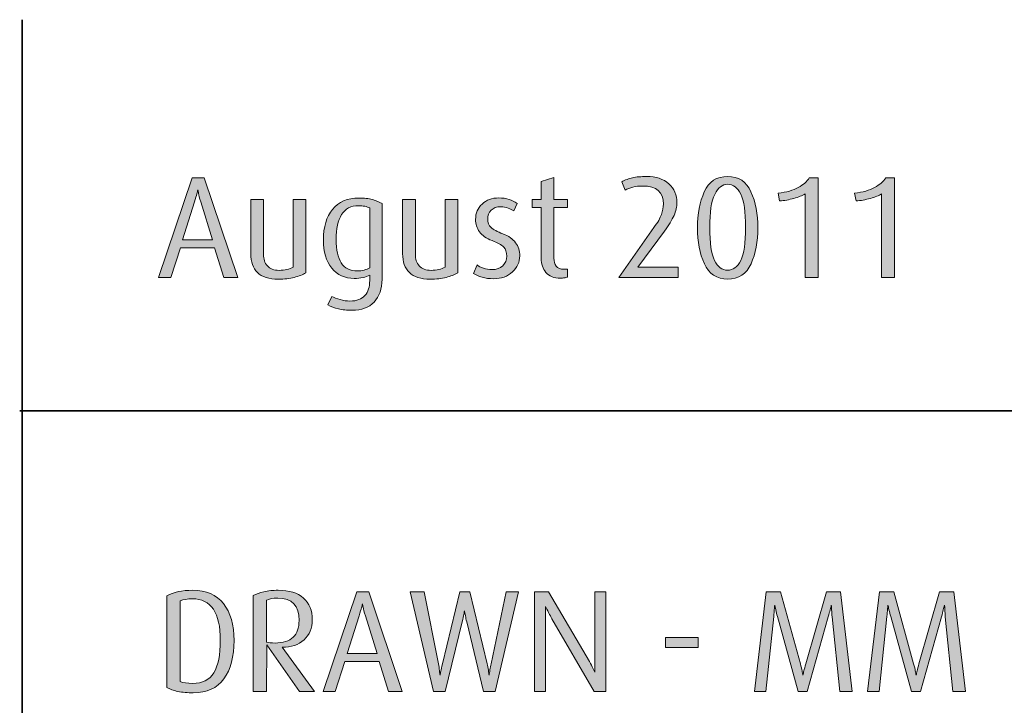
# Model space of a CAD drawing. Units: inches. Extents: x -4 to 842, y -124 to 595.
# Drawn here: x 726 to 787, y -89 to -46 of the extents above; entities that cross this region are included whole.
import ezdxf

# ---------------------------------------------------------------- set-up
doc = ezdxf.new("R2010")
doc.units = ezdxf.units.IN
doc.header["$MEASUREMENT"] = 0
doc.layers.add('Layer 1', color=7, linetype='Continuous')

# ---------------------------------------------------------------- blocks, each defined once
blk = doc.blocks.new('block 28')
at = {"layer": 'Layer 1', "true_color": 0x231f20}
h = blk.add_hatch(color=179, dxfattribs=at)
h.dxf.hatch_style = 2
edge = h.paths.add_edge_path()
edge.add_spline(control_points=[(763.474, -61.966), (763.474, -61.966), (765.66, -58.86), (765.66, -58.86), (765.895, -58.531), (766.05, -58.258), (766.128, -58.042), (766.206, -57.826), (766.245, -57.609), (766.245, -57.394), (766.245, -56.65), (765.819, -56.277), (764.967, -56.277), (764.728, -56.277), (764.523, -56.301), (764.355, -56.346), (764.188, -56.391), (764.022, -56.452), (763.86, -56.53), (763.86, -56.53), (763.653, -56.017), (763.653, -56.017), (763.869, -55.903), (764.095, -55.818), (764.328, -55.765), (764.562, -55.711), (764.856, -55.684), (765.21, -55.684), (765.786, -55.684), (766.244, -55.835), (766.583, -56.139), (766.922, -56.441), (767.091, -56.836), (767.091, -57.322), (767.091, -57.557), (767.03, -57.816), (766.907, -58.102), (766.785, -58.387), (766.586, -58.712), (766.311, -59.078), (766.311, -59.078), (764.662, -61.309), (764.662, -61.309), (764.662, -61.309), (767.163, -61.309), (767.163, -61.309), (767.163, -61.309), (767.163, -61.966), (767.163, -61.966), (767.163, -61.966), (763.474, -61.966), (763.474, -61.966)], knot_values=[0, 0, 0, 0, 1, 1, 1, 2, 2, 2, 3, 3, 3, 4, 4, 4, 5, 5, 5, 6, 6, 6, 7, 7, 7, 8, 8, 8, 9, 9, 9, 10, 10, 10, 11, 11, 11, 12, 12, 12, 13, 13, 13, 14, 14, 14, 15, 15, 15, 16, 16, 16, 17, 17, 17, 17], degree=3, periodic=1)
h = blk.add_hatch(color=179, dxfattribs=at)
h.dxf.hatch_style = 2
edge = h.paths.add_edge_path()
edge.add_spline(control_points=[(770.241, -62.056), (769.563, -62.056), (769.08, -61.738), (768.792, -61.102), (768.504, -60.466), (768.36, -59.722), (768.36, -58.87), (768.36, -58.012), (768.503, -57.267), (768.788, -56.634), (769.072, -56), (769.558, -55.684), (770.241, -55.684), (770.919, -55.684), (771.402, -56.002), (771.69, -56.638), (771.979, -57.273), (772.122, -58.018), (772.122, -58.87), (772.122, -59.728), (771.979, -60.474), (771.694, -61.106), (771.41, -61.739), (770.925, -62.056), (770.241, -62.056)], knot_values=[0, 0, 0, 0, 1, 1, 1, 2, 2, 2, 3, 3, 3, 4, 4, 4, 5, 5, 5, 6, 6, 6, 7, 7, 7, 8, 8, 8, 8], degree=3, periodic=1)
edge = h.paths.add_edge_path()
edge.add_spline(control_points=[(770.241, -56.17), (769.911, -56.17), (769.643, -56.378), (769.436, -56.794), (769.229, -57.211), (769.125, -57.898), (769.125, -58.856), (769.125, -59.82), (769.226, -60.504), (769.427, -60.905), (769.628, -61.306), (769.899, -61.507), (770.241, -61.507), (770.577, -61.507), (770.848, -61.305), (771.051, -60.9), (771.255, -60.496), (771.357, -59.814), (771.357, -58.856), (771.357, -57.88), (771.257, -57.188), (771.056, -56.781), (770.854, -56.374), (770.583, -56.17), (770.241, -56.17)], knot_values=[0, 0, 0, 0, 1, 1, 1, 2, 2, 2, 3, 3, 3, 4, 4, 4, 5, 5, 5, 6, 6, 6, 7, 7, 7, 8, 8, 8, 8], degree=3, periodic=1)
h = blk.add_hatch(color=179, dxfattribs=at)
h.dxf.hatch_style = 2
h.paths.add_polyline_path([(738.931, -61.966), (738.344, -60.112), (736.222, -60.112), (735.622, -61.967), (734.862, -61.966), (736.959, -55.773), (737.697, -55.773), (739.785, -61.966)])
edge = h.paths.add_edge_path()
edge.add_spline(control_points=[(737.489, -57.269), (737.412, -57.022), (737.365, -56.847), (737.351, -56.741), (737.336, -56.637), (737.322, -56.562), (737.311, -56.521), (737.292, -56.593), (737.271, -56.677), (737.246, -56.772), (737.222, -56.868), (737.173, -57.033), (737.1, -57.267), (737.1, -57.267), (736.361, -59.617), (736.361, -59.617), (736.361, -59.617), (738.215, -59.617), (738.215, -59.617), (738.215, -59.617), (737.489, -57.269), (737.489, -57.269)], knot_values=[0, 0, 0, 0, 1, 1, 1, 2, 2, 2, 3, 3, 3, 4, 4, 4, 5, 5, 5, 6, 6, 6, 7, 7, 7, 7], degree=3, periodic=1)
h = blk.add_hatch(color=179, dxfattribs=at)
h.dxf.hatch_style = 2
edge = h.paths.add_edge_path()
edge.add_spline(control_points=[(759.855, -62.002), (759.447, -62.002), (759.145, -61.884), (758.946, -61.647), (758.748, -61.41), (758.649, -61.122), (758.649, -60.78), (758.649, -60.78), (758.649, -57.609), (758.649, -57.609), (758.649, -57.609), (758.091, -57.609), (758.091, -57.609), (758.091, -57.609), (758.091, -57.115), (758.091, -57.115), (758.091, -57.115), (758.649, -57.115), (758.649, -57.115), (758.649, -57.115), (758.649, -55.997), (758.649, -55.997), (758.649, -55.997), (759.441, -55.754), (759.441, -55.754), (759.441, -55.754), (759.441, -57.115), (759.441, -57.115), (759.441, -57.115), (760.287, -57.115), (760.287, -57.115), (760.287, -57.115), (760.287, -57.609), (760.287, -57.609), (760.287, -57.609), (759.441, -57.609), (759.441, -57.609), (759.441, -57.609), (759.441, -60.754), (759.441, -60.754), (759.441, -60.963), (759.491, -61.132), (759.59, -61.261), (759.688, -61.389), (759.843, -61.453), (760.054, -61.453), (760.102, -61.453), (760.18, -61.447), (760.287, -61.435), (760.287, -61.435), (760.287, -61.938), (760.287, -61.938), (760.221, -61.954), (760.155, -61.969), (760.089, -61.982), (760.023, -61.995), (759.945, -62.002), (759.855, -62.002)], knot_values=[0, 0, 0, 0, 1, 1, 1, 2, 2, 2, 3, 3, 3, 4, 4, 4, 5, 5, 5, 6, 6, 6, 7, 7, 7, 8, 8, 8, 9, 9, 9, 10, 10, 10, 11, 11, 11, 12, 12, 12, 13, 13, 13, 14, 14, 14, 15, 15, 15, 16, 16, 16, 17, 17, 17, 18, 18, 18, 19, 19, 19, 19], degree=3, periodic=1)
h = blk.add_hatch(color=179, dxfattribs=at)
h.dxf.hatch_style = 2
edge = h.paths.add_edge_path()
edge.add_spline(control_points=[(775.057, -61.966), (775.057, -61.966), (775.057, -56.764), (775.057, -56.764), (774.888, -56.872), (774.655, -56.967), (774.358, -57.047), (774.062, -57.128), (773.766, -57.181), (773.473, -57.205), (773.473, -57.205), (773.382, -56.728), (773.382, -56.728), (773.893, -56.662), (774.306, -56.542), (774.624, -56.368), (774.942, -56.194), (775.173, -55.996), (775.317, -55.773), (775.317, -55.773), (775.866, -55.773), (775.866, -55.773), (775.866, -55.773), (775.866, -61.966), (775.866, -61.966), (775.866, -61.966), (775.057, -61.966), (775.057, -61.966)], knot_values=[0, 0, 0, 0, 1, 1, 1, 2, 2, 2, 3, 3, 3, 4, 4, 4, 5, 5, 5, 6, 6, 6, 7, 7, 7, 8, 8, 8, 9, 9, 9, 9], degree=3, periodic=1)
h = blk.add_hatch(color=179, dxfattribs=at)
h.dxf.hatch_style = 2
edge = h.paths.add_edge_path()
edge.add_spline(control_points=[(779.809, -61.966), (779.809, -61.966), (779.809, -56.764), (779.809, -56.764), (779.64, -56.872), (779.407, -56.967), (779.11, -57.047), (778.813, -57.128), (778.518, -57.181), (778.225, -57.205), (778.225, -57.205), (778.134, -56.728), (778.134, -56.728), (778.645, -56.662), (779.058, -56.542), (779.376, -56.368), (779.694, -56.194), (779.925, -55.996), (780.069, -55.773), (780.069, -55.773), (780.618, -55.773), (780.618, -55.773), (780.618, -55.773), (780.618, -61.966), (780.618, -61.966), (780.618, -61.966), (779.809, -61.966), (779.809, -61.966)], knot_values=[0, 0, 0, 0, 1, 1, 1, 2, 2, 2, 3, 3, 3, 4, 4, 4, 5, 5, 5, 6, 6, 6, 7, 7, 7, 8, 8, 8, 9, 9, 9, 9], degree=3, periodic=1)
h = blk.add_hatch(color=179, dxfattribs=at)
h.dxf.hatch_style = 2
edge = h.paths.add_edge_path()
edge.add_spline(control_points=[(742.314, -62.064), (741.726, -62.064), (741.293, -61.927), (741.014, -61.65), (740.734, -61.375), (740.595, -60.984), (740.595, -60.48), (740.595, -60.48), (740.595, -57.115), (740.595, -57.115), (740.595, -57.115), (741.387, -57.115), (741.387, -57.115), (741.387, -57.115), (741.387, -60.515), (741.387, -60.515), (741.387, -60.815), (741.468, -61.058), (741.63, -61.241), (741.792, -61.424), (742.035, -61.516), (742.359, -61.516), (742.719, -61.516), (743.01, -61.45), (743.232, -61.317), (743.232, -61.317), (743.232, -57.115), (743.232, -57.115), (743.232, -57.115), (744.024, -57.115), (744.024, -57.115), (744.024, -57.115), (744.024, -61.678), (744.024, -61.678), (743.826, -61.792), (743.584, -61.885), (743.3, -61.957), (743.015, -62.029), (742.686, -62.064), (742.314, -62.064)], knot_values=[0, 0, 0, 0, 1, 1, 1, 2, 2, 2, 3, 3, 3, 4, 4, 4, 5, 5, 5, 6, 6, 6, 7, 7, 7, 8, 8, 8, 9, 9, 9, 10, 10, 10, 11, 11, 11, 12, 12, 12, 13, 13, 13, 13], degree=3, periodic=1)
h = blk.add_hatch(color=179, dxfattribs=at)
h.dxf.hatch_style = 2
edge = h.paths.add_edge_path()
edge.add_spline(control_points=[(746.898, -64), (746.581, -64), (746.295, -63.972), (746.041, -63.914), (745.786, -63.857), (745.572, -63.774), (745.398, -63.667), (745.398, -63.667), (745.642, -63.136), (745.642, -63.136), (745.778, -63.214), (745.949, -63.281), (746.152, -63.338), (746.356, -63.396), (746.56, -63.424), (746.763, -63.424), (747.182, -63.424), (747.492, -63.309), (747.692, -63.077), (747.893, -62.847), (747.993, -62.539), (747.993, -62.155), (747.993, -62.155), (747.993, -61.812), (747.993, -61.812), (747.759, -61.951), (747.436, -62.02), (747.021, -62.02), (746.439, -62.02), (745.976, -61.806), (745.631, -61.376), (745.285, -60.947), (745.113, -60.364), (745.113, -59.626), (745.113, -58.828), (745.301, -58.194), (745.676, -57.727), (746.051, -57.259), (746.598, -57.024), (747.318, -57.024), (747.642, -57.024), (747.923, -57.057), (748.159, -57.119), (748.396, -57.183), (748.596, -57.265), (748.758, -57.367), (748.758, -57.367), (748.758, -62.064), (748.758, -62.064), (748.758, -62.671), (748.594, -63.145), (748.264, -63.487), (747.935, -63.829), (747.479, -64), (746.898, -64)], knot_values=[0, 0, 0, 0, 1, 1, 1, 2, 2, 2, 3, 3, 3, 4, 4, 4, 5, 5, 5, 6, 6, 6, 7, 7, 7, 8, 8, 8, 9, 9, 9, 10, 10, 10, 11, 11, 11, 12, 12, 12, 13, 13, 13, 14, 14, 14, 15, 15, 15, 16, 16, 16, 17, 17, 17, 18, 18, 18, 18], degree=3, periodic=1)
edge = h.paths.add_edge_path()
edge.add_spline(control_points=[(747.993, -57.637), (747.915, -57.595), (747.812, -57.562), (747.684, -57.538), (747.556, -57.514), (747.429, -57.502), (747.303, -57.502), (746.825, -57.502), (746.473, -57.685), (746.245, -58.051), (746.019, -58.417), (745.905, -58.933), (745.905, -59.599), (745.905, -60.241), (746.011, -60.727), (746.224, -61.057), (746.436, -61.387), (746.771, -61.552), (747.231, -61.552), (747.375, -61.552), (747.512, -61.534), (747.644, -61.498), (747.775, -61.462), (747.892, -61.414), (747.993, -61.354), (747.993, -61.354), (747.993, -57.637), (747.993, -57.637)], knot_values=[0, 0, 0, 0, 1, 1, 1, 2, 2, 2, 3, 3, 3, 4, 4, 4, 5, 5, 5, 6, 6, 6, 7, 7, 7, 8, 8, 8, 9, 9, 9, 9], degree=3, periodic=1)
h = blk.add_hatch(color=179, dxfattribs=at)
h.dxf.hatch_style = 2
edge = h.paths.add_edge_path()
edge.add_spline(control_points=[(751.756, -62.064), (751.167, -62.064), (750.734, -61.927), (750.455, -61.65), (750.176, -61.375), (750.036, -60.984), (750.036, -60.48), (750.036, -60.48), (750.036, -57.115), (750.036, -57.115), (750.036, -57.115), (750.828, -57.115), (750.828, -57.115), (750.828, -57.115), (750.828, -60.515), (750.828, -60.515), (750.828, -60.815), (750.909, -61.058), (751.071, -61.241), (751.233, -61.424), (751.477, -61.516), (751.801, -61.516), (752.16, -61.516), (752.451, -61.45), (752.674, -61.317), (752.674, -61.317), (752.674, -57.115), (752.674, -57.115), (752.674, -57.115), (753.466, -57.115), (753.466, -57.115), (753.466, -57.115), (753.466, -61.678), (753.466, -61.678), (753.268, -61.792), (753.025, -61.885), (752.741, -61.957), (752.456, -62.029), (752.127, -62.064), (751.756, -62.064)], knot_values=[0, 0, 0, 0, 1, 1, 1, 2, 2, 2, 3, 3, 3, 4, 4, 4, 5, 5, 5, 6, 6, 6, 7, 7, 7, 8, 8, 8, 9, 9, 9, 10, 10, 10, 11, 11, 11, 12, 12, 12, 13, 13, 13, 13], degree=3, periodic=1)
h = blk.add_hatch(color=179, dxfattribs=at)
h.dxf.hatch_style = 2
edge = h.paths.add_edge_path()
edge.add_spline(control_points=[(755.688, -62.038), (755.425, -62.038), (755.186, -62.008), (754.973, -61.948), (754.76, -61.888), (754.584, -61.807), (754.446, -61.705), (754.446, -61.705), (754.662, -61.183), (754.662, -61.183), (754.759, -61.267), (754.889, -61.336), (755.054, -61.39), (755.219, -61.443), (755.403, -61.471), (755.607, -61.471), (755.871, -61.471), (756.088, -61.39), (756.256, -61.228), (756.424, -61.065), (756.508, -60.868), (756.508, -60.634), (756.508, -60.394), (756.444, -60.206), (756.318, -60.071), (756.192, -59.937), (755.951, -59.802), (755.594, -59.666), (755.237, -59.531), (754.978, -59.35), (754.815, -59.122), (754.653, -58.894), (754.572, -58.636), (754.572, -58.348), (754.572, -57.97), (754.706, -57.653), (754.973, -57.398), (755.24, -57.144), (755.59, -57.016), (756.021, -57.016), (756.256, -57.016), (756.466, -57.046), (756.651, -57.107), (756.837, -57.168), (757.006, -57.251), (757.155, -57.354), (757.155, -57.354), (756.948, -57.826), (756.948, -57.826), (756.858, -57.762), (756.741, -57.702), (756.598, -57.647), (756.453, -57.593), (756.301, -57.564), (756.139, -57.564), (755.881, -57.564), (755.681, -57.639), (755.54, -57.785), (755.399, -57.932), (755.328, -58.113), (755.328, -58.328), (755.328, -58.544), (755.397, -58.718), (755.535, -58.85), (755.674, -58.981), (755.919, -59.114), (756.273, -59.249), (756.628, -59.384), (756.89, -59.566), (757.061, -59.797), (757.232, -60.027), (757.317, -60.302), (757.317, -60.618), (757.317, -61.002), (757.166, -61.334), (756.863, -61.615), (756.56, -61.897), (756.168, -62.038), (755.688, -62.038)], knot_values=[0, 0, 0, 0, 1, 1, 1, 2, 2, 2, 3, 3, 3, 4, 4, 4, 5, 5, 5, 6, 6, 6, 7, 7, 7, 8, 8, 8, 9, 9, 9, 10, 10, 10, 11, 11, 11, 12, 12, 12, 13, 13, 13, 14, 14, 14, 15, 15, 15, 16, 16, 16, 17, 17, 17, 18, 18, 18, 19, 19, 19, 20, 20, 20, 21, 21, 21, 22, 22, 22, 23, 23, 23, 24, 24, 24, 25, 25, 25, 26, 26, 26, 26], degree=3, periodic=1)
at = {"layer": 'Layer 1', "lineweight": 0}
blk.add_lwpolyline([(738.931, -61.966), (738.344, -60.112), (736.222, -60.112), (735.622, -61.967), (734.862, -61.966), (736.959, -55.773), (737.697, -55.773), (739.785, -61.966), (738.931, -61.966)], dxfattribs=at)
for points, knots in [([(763.474, -61.966), (763.474, -61.966), (765.66, -58.86), (765.66, -58.86), (765.895, -58.531), (766.05, -58.258), (766.128, -58.042), (766.206, -57.826), (766.245, -57.609), (766.245, -57.394), (766.245, -56.65), (765.819, -56.277), (764.967, -56.277), (764.728, -56.277), (764.523, -56.301), (764.355, -56.346), (764.188, -56.391), (764.022, -56.452), (763.86, -56.53), (763.86, -56.53), (763.653, -56.017), (763.653, -56.017), (763.869, -55.903), (764.095, -55.818), (764.328, -55.765), (764.562, -55.711), (764.856, -55.684), (765.21, -55.684), (765.786, -55.684), (766.244, -55.835), (766.583, -56.139), (766.922, -56.441), (767.091, -56.836), (767.091, -57.322), (767.091, -57.557), (767.03, -57.816), (766.907, -58.102), (766.785, -58.387), (766.586, -58.712), (766.311, -59.078), (766.311, -59.078), (764.662, -61.309), (764.662, -61.309), (764.662, -61.309), (767.163, -61.309), (767.163, -61.309), (767.163, -61.309), (767.163, -61.966), (767.163, -61.966), (767.163, -61.966), (763.474, -61.966), (763.474, -61.966)], [0, 0, 0, 0, 1, 1, 1, 2, 2, 2, 3, 3, 3, 4, 4, 4, 5, 5, 5, 6, 6, 6, 7, 7, 7, 8, 8, 8, 9, 9, 9, 10, 10, 10, 11, 11, 11, 12, 12, 12, 13, 13, 13, 14, 14, 14, 15, 15, 15, 16, 16, 16, 17, 17, 17, 17]), ([(770.241, -62.056), (769.563, -62.056), (769.08, -61.738), (768.792, -61.102), (768.504, -60.466), (768.36, -59.722), (768.36, -58.87), (768.36, -58.012), (768.503, -57.267), (768.788, -56.634), (769.072, -56), (769.558, -55.684), (770.241, -55.684), (770.919, -55.684), (771.402, -56.002), (771.69, -56.638), (771.979, -57.273), (772.122, -58.018), (772.122, -58.87), (772.122, -59.728), (771.979, -60.474), (771.694, -61.106), (771.41, -61.739), (770.925, -62.056), (770.241, -62.056)], [0, 0, 0, 0, 1, 1, 1, 2, 2, 2, 3, 3, 3, 4, 4, 4, 5, 5, 5, 6, 6, 6, 7, 7, 7, 8, 8, 8, 8]), ([(759.855, -62.002), (759.447, -62.002), (759.145, -61.884), (758.946, -61.647), (758.748, -61.41), (758.649, -61.122), (758.649, -60.78), (758.649, -60.78), (758.649, -57.609), (758.649, -57.609), (758.649, -57.609), (758.091, -57.609), (758.091, -57.609), (758.091, -57.609), (758.091, -57.115), (758.091, -57.115), (758.091, -57.115), (758.649, -57.115), (758.649, -57.115), (758.649, -57.115), (758.649, -55.997), (758.649, -55.997), (758.649, -55.997), (759.441, -55.754), (759.441, -55.754), (759.441, -55.754), (759.441, -57.115), (759.441, -57.115), (759.441, -57.115), (760.287, -57.115), (760.287, -57.115), (760.287, -57.115), (760.287, -57.609), (760.287, -57.609), (760.287, -57.609), (759.441, -57.609), (759.441, -57.609), (759.441, -57.609), (759.441, -60.754), (759.441, -60.754), (759.441, -60.963), (759.491, -61.132), (759.59, -61.261), (759.688, -61.389), (759.843, -61.453), (760.054, -61.453), (760.102, -61.453), (760.18, -61.447), (760.287, -61.435), (760.287, -61.435), (760.287, -61.938), (760.287, -61.938), (760.221, -61.954), (760.155, -61.969), (760.089, -61.982), (760.023, -61.995), (759.945, -62.002), (759.855, -62.002)], [0, 0, 0, 0, 1, 1, 1, 2, 2, 2, 3, 3, 3, 4, 4, 4, 5, 5, 5, 6, 6, 6, 7, 7, 7, 8, 8, 8, 9, 9, 9, 10, 10, 10, 11, 11, 11, 12, 12, 12, 13, 13, 13, 14, 14, 14, 15, 15, 15, 16, 16, 16, 17, 17, 17, 18, 18, 18, 19, 19, 19, 19]), ([(770.241, -56.17), (769.911, -56.17), (769.643, -56.378), (769.436, -56.794), (769.229, -57.211), (769.125, -57.898), (769.125, -58.856), (769.125, -59.82), (769.226, -60.504), (769.427, -60.905), (769.628, -61.306), (769.899, -61.507), (770.241, -61.507), (770.577, -61.507), (770.848, -61.305), (771.051, -60.9), (771.255, -60.496), (771.357, -59.814), (771.357, -58.856), (771.357, -57.88), (771.257, -57.188), (771.056, -56.781), (770.854, -56.374), (770.583, -56.17), (770.241, -56.17)], [0, 0, 0, 0, 1, 1, 1, 2, 2, 2, 3, 3, 3, 4, 4, 4, 5, 5, 5, 6, 6, 6, 7, 7, 7, 8, 8, 8, 8]), ([(775.057, -61.966), (775.057, -61.966), (775.057, -56.764), (775.057, -56.764), (774.888, -56.872), (774.655, -56.967), (774.358, -57.047), (774.062, -57.128), (773.766, -57.181), (773.473, -57.205), (773.473, -57.205), (773.382, -56.728), (773.382, -56.728), (773.893, -56.662), (774.306, -56.542), (774.624, -56.368), (774.942, -56.194), (775.173, -55.996), (775.317, -55.773), (775.317, -55.773), (775.866, -55.773), (775.866, -55.773), (775.866, -55.773), (775.866, -61.966), (775.866, -61.966), (775.866, -61.966), (775.057, -61.966), (775.057, -61.966)], [0, 0, 0, 0, 1, 1, 1, 2, 2, 2, 3, 3, 3, 4, 4, 4, 5, 5, 5, 6, 6, 6, 7, 7, 7, 8, 8, 8, 9, 9, 9, 9]), ([(779.809, -61.966), (779.809, -61.966), (779.809, -56.764), (779.809, -56.764), (779.64, -56.872), (779.407, -56.967), (779.11, -57.047), (778.813, -57.128), (778.518, -57.181), (778.225, -57.205), (778.225, -57.205), (778.134, -56.728), (778.134, -56.728), (778.645, -56.662), (779.058, -56.542), (779.376, -56.368), (779.694, -56.194), (779.925, -55.996), (780.069, -55.773), (780.069, -55.773), (780.618, -55.773), (780.618, -55.773), (780.618, -55.773), (780.618, -61.966), (780.618, -61.966), (780.618, -61.966), (779.809, -61.966), (779.809, -61.966)], [0, 0, 0, 0, 1, 1, 1, 2, 2, 2, 3, 3, 3, 4, 4, 4, 5, 5, 5, 6, 6, 6, 7, 7, 7, 8, 8, 8, 9, 9, 9, 9]), ([(737.489, -57.269), (737.412, -57.022), (737.365, -56.847), (737.351, -56.741), (737.336, -56.637), (737.322, -56.562), (737.311, -56.521), (737.292, -56.593), (737.271, -56.677), (737.246, -56.772), (737.222, -56.868), (737.173, -57.033), (737.1, -57.267), (737.1, -57.267), (736.361, -59.617), (736.361, -59.617), (736.361, -59.617), (738.215, -59.617), (738.215, -59.617), (738.215, -59.617), (737.489, -57.269), (737.489, -57.269)], [0, 0, 0, 0, 1, 1, 1, 2, 2, 2, 3, 3, 3, 4, 4, 4, 5, 5, 5, 6, 6, 6, 7, 7, 7, 7]), ([(742.314, -62.064), (741.726, -62.064), (741.293, -61.927), (741.014, -61.65), (740.734, -61.375), (740.595, -60.984), (740.595, -60.48), (740.595, -60.48), (740.595, -57.115), (740.595, -57.115), (740.595, -57.115), (741.387, -57.115), (741.387, -57.115), (741.387, -57.115), (741.387, -60.515), (741.387, -60.515), (741.387, -60.815), (741.468, -61.058), (741.63, -61.241), (741.792, -61.424), (742.035, -61.516), (742.359, -61.516), (742.719, -61.516), (743.01, -61.45), (743.232, -61.317), (743.232, -61.317), (743.232, -57.115), (743.232, -57.115), (743.232, -57.115), (744.024, -57.115), (744.024, -57.115), (744.024, -57.115), (744.024, -61.678), (744.024, -61.678), (743.826, -61.792), (743.584, -61.885), (743.3, -61.957), (743.015, -62.029), (742.686, -62.064), (742.314, -62.064)], [0, 0, 0, 0, 1, 1, 1, 2, 2, 2, 3, 3, 3, 4, 4, 4, 5, 5, 5, 6, 6, 6, 7, 7, 7, 8, 8, 8, 9, 9, 9, 10, 10, 10, 11, 11, 11, 12, 12, 12, 13, 13, 13, 13]), ([(746.898, -64), (746.581, -64), (746.295, -63.972), (746.041, -63.914), (745.786, -63.857), (745.572, -63.774), (745.398, -63.667), (745.398, -63.667), (745.642, -63.136), (745.642, -63.136), (745.778, -63.214), (745.949, -63.281), (746.152, -63.338), (746.356, -63.396), (746.56, -63.424), (746.763, -63.424), (747.182, -63.424), (747.492, -63.309), (747.692, -63.077), (747.893, -62.847), (747.993, -62.539), (747.993, -62.155), (747.993, -62.155), (747.993, -61.812), (747.993, -61.812), (747.759, -61.951), (747.436, -62.02), (747.021, -62.02), (746.439, -62.02), (745.976, -61.806), (745.631, -61.376), (745.285, -60.947), (745.113, -60.364), (745.113, -59.626), (745.113, -58.828), (745.301, -58.194), (745.676, -57.727), (746.051, -57.259), (746.598, -57.024), (747.318, -57.024), (747.642, -57.024), (747.923, -57.057), (748.159, -57.119), (748.396, -57.183), (748.596, -57.265), (748.758, -57.367), (748.758, -57.367), (748.758, -62.064), (748.758, -62.064), (748.758, -62.671), (748.594, -63.145), (748.264, -63.487), (747.935, -63.829), (747.479, -64), (746.898, -64)], [0, 0, 0, 0, 1, 1, 1, 2, 2, 2, 3, 3, 3, 4, 4, 4, 5, 5, 5, 6, 6, 6, 7, 7, 7, 8, 8, 8, 9, 9, 9, 10, 10, 10, 11, 11, 11, 12, 12, 12, 13, 13, 13, 14, 14, 14, 15, 15, 15, 16, 16, 16, 17, 17, 17, 18, 18, 18, 18]), ([(747.993, -57.637), (747.915, -57.595), (747.812, -57.562), (747.684, -57.538), (747.556, -57.514), (747.429, -57.502), (747.303, -57.502), (746.825, -57.502), (746.473, -57.685), (746.245, -58.051), (746.019, -58.417), (745.905, -58.933), (745.905, -59.599), (745.905, -60.241), (746.011, -60.727), (746.224, -61.057), (746.436, -61.387), (746.771, -61.552), (747.231, -61.552), (747.375, -61.552), (747.512, -61.534), (747.644, -61.498), (747.775, -61.462), (747.892, -61.414), (747.993, -61.354), (747.993, -61.354), (747.993, -57.637), (747.993, -57.637)], [0, 0, 0, 0, 1, 1, 1, 2, 2, 2, 3, 3, 3, 4, 4, 4, 5, 5, 5, 6, 6, 6, 7, 7, 7, 8, 8, 8, 9, 9, 9, 9]), ([(751.756, -62.064), (751.167, -62.064), (750.734, -61.927), (750.455, -61.65), (750.176, -61.375), (750.036, -60.984), (750.036, -60.48), (750.036, -60.48), (750.036, -57.115), (750.036, -57.115), (750.036, -57.115), (750.828, -57.115), (750.828, -57.115), (750.828, -57.115), (750.828, -60.515), (750.828, -60.515), (750.828, -60.815), (750.909, -61.058), (751.071, -61.241), (751.233, -61.424), (751.477, -61.516), (751.801, -61.516), (752.16, -61.516), (752.451, -61.45), (752.674, -61.317), (752.674, -61.317), (752.674, -57.115), (752.674, -57.115), (752.674, -57.115), (753.466, -57.115), (753.466, -57.115), (753.466, -57.115), (753.466, -61.678), (753.466, -61.678), (753.268, -61.792), (753.025, -61.885), (752.741, -61.957), (752.456, -62.029), (752.127, -62.064), (751.756, -62.064)], [0, 0, 0, 0, 1, 1, 1, 2, 2, 2, 3, 3, 3, 4, 4, 4, 5, 5, 5, 6, 6, 6, 7, 7, 7, 8, 8, 8, 9, 9, 9, 10, 10, 10, 11, 11, 11, 12, 12, 12, 13, 13, 13, 13]), ([(755.688, -62.038), (755.425, -62.038), (755.186, -62.008), (754.973, -61.948), (754.76, -61.888), (754.584, -61.807), (754.446, -61.705), (754.446, -61.705), (754.662, -61.183), (754.662, -61.183), (754.759, -61.267), (754.889, -61.336), (755.054, -61.39), (755.219, -61.443), (755.403, -61.471), (755.607, -61.471), (755.871, -61.471), (756.088, -61.39), (756.256, -61.228), (756.424, -61.065), (756.508, -60.868), (756.508, -60.634), (756.508, -60.394), (756.444, -60.206), (756.318, -60.071), (756.192, -59.937), (755.951, -59.802), (755.594, -59.666), (755.237, -59.531), (754.978, -59.35), (754.815, -59.122), (754.653, -58.894), (754.572, -58.636), (754.572, -58.348), (754.572, -57.97), (754.706, -57.653), (754.973, -57.398), (755.24, -57.144), (755.59, -57.016), (756.021, -57.016), (756.256, -57.016), (756.466, -57.046), (756.651, -57.107), (756.837, -57.168), (757.006, -57.251), (757.155, -57.354), (757.155, -57.354), (756.948, -57.826), (756.948, -57.826), (756.858, -57.762), (756.741, -57.702), (756.598, -57.647), (756.453, -57.593), (756.301, -57.564), (756.139, -57.564), (755.881, -57.564), (755.681, -57.639), (755.54, -57.785), (755.399, -57.932), (755.328, -58.113), (755.328, -58.328), (755.328, -58.544), (755.397, -58.718), (755.535, -58.85), (755.674, -58.981), (755.919, -59.114), (756.273, -59.249), (756.628, -59.384), (756.89, -59.566), (757.061, -59.797), (757.232, -60.027), (757.317, -60.302), (757.317, -60.618), (757.317, -61.002), (757.166, -61.334), (756.863, -61.615), (756.56, -61.897), (756.168, -62.038), (755.688, -62.038)], [0, 0, 0, 0, 1, 1, 1, 2, 2, 2, 3, 3, 3, 4, 4, 4, 5, 5, 5, 6, 6, 6, 7, 7, 7, 8, 8, 8, 9, 9, 9, 10, 10, 10, 11, 11, 11, 12, 12, 12, 13, 13, 13, 14, 14, 14, 15, 15, 15, 16, 16, 16, 17, 17, 17, 18, 18, 18, 19, 19, 19, 20, 20, 20, 21, 21, 21, 22, 22, 22, 23, 23, 23, 24, 24, 24, 25, 25, 25, 26, 26, 26, 26])]:
    blk.add_open_spline(points, degree=3, knots=knots, dxfattribs=at)
blk = doc.blocks.new('block 29')
at = {"layer": 'Layer 1', "true_color": 0x231f20}
h = blk.add_hatch(color=179, dxfattribs=at)
h.dxf.hatch_style = 2
edge = h.paths.add_edge_path()
edge.add_spline(control_points=[(737.022, -87.769), (736.662, -87.769), (736.345, -87.738), (736.068, -87.679), (735.792, -87.619), (735.564, -87.538), (735.385, -87.436), (735.385, -87.436), (735.385, -81.738), (735.385, -81.738), (735.799, -81.511), (736.332, -81.396), (736.986, -81.396), (737.826, -81.396), (738.466, -81.673), (738.903, -82.225), (739.342, -82.776), (739.561, -83.542), (739.561, -84.52), (739.561, -85.521), (739.351, -86.313), (738.931, -86.896), (738.511, -87.478), (737.874, -87.769), (737.022, -87.769)], knot_values=[0, 0, 0, 0, 1, 1, 1, 2, 2, 2, 3, 3, 3, 4, 4, 4, 5, 5, 5, 6, 6, 6, 7, 7, 7, 8, 8, 8, 8], degree=3, periodic=1)
edge = h.paths.add_edge_path()
edge.add_spline(control_points=[(736.969, -81.928), (736.662, -81.928), (736.407, -81.97), (736.203, -82.054), (736.203, -82.054), (736.203, -87.066), (736.203, -87.066), (736.401, -87.145), (736.659, -87.184), (736.978, -87.184), (737.59, -87.184), (738.03, -86.963), (738.301, -86.522), (738.57, -86.081), (738.705, -85.411), (738.705, -84.511), (738.705, -82.789), (738.126, -81.928), (736.969, -81.928)], knot_values=[0, 0, 0, 0, 1, 1, 1, 2, 2, 2, 3, 3, 3, 4, 4, 4, 5, 5, 5, 6, 6, 6, 6], degree=3, periodic=1)
h = blk.add_hatch(color=179, dxfattribs=at)
h.dxf.hatch_style = 2
edge = h.paths.add_edge_path()
edge.add_spline(control_points=[(743.628, -87.679), (743.628, -87.679), (741.594, -84.79), (741.594, -84.79), (741.594, -84.79), (741.576, -87.679), (741.576, -87.679), (741.576, -87.679), (740.757, -87.679), (740.757, -87.679), (740.757, -87.679), (740.757, -81.729), (740.757, -81.729), (740.931, -81.634), (741.151, -81.555), (741.418, -81.491), (741.686, -81.428), (741.978, -81.396), (742.296, -81.396), (742.985, -81.396), (743.513, -81.558), (743.875, -81.879), (744.238, -82.2), (744.42, -82.652), (744.42, -83.235), (744.42, -83.758), (744.249, -84.172), (743.909, -84.479), (743.567, -84.785), (743.113, -84.938), (742.546, -84.938), (742.546, -84.938), (744.563, -87.679), (744.563, -87.679), (744.563, -87.679), (743.628, -87.679), (743.628, -87.679)], knot_values=[0, 0, 0, 0, 1, 1, 1, 2, 2, 2, 3, 3, 3, 4, 4, 4, 5, 5, 5, 6, 6, 6, 7, 7, 7, 8, 8, 8, 9, 9, 9, 10, 10, 10, 11, 11, 11, 12, 12, 12, 12], degree=3, periodic=1)
edge = h.paths.add_edge_path()
edge.add_spline(control_points=[(742.278, -81.883), (741.972, -81.883), (741.738, -81.928), (741.576, -82.019), (741.576, -82.019), (741.576, -84.618), (741.576, -84.618), (741.696, -84.654), (741.873, -84.673), (742.106, -84.673), (742.604, -84.673), (742.979, -84.554), (743.228, -84.316), (743.477, -84.078), (743.601, -83.73), (743.601, -83.273), (743.601, -82.347), (743.16, -81.883), (742.278, -81.883)], knot_values=[0, 0, 0, 0, 1, 1, 1, 2, 2, 2, 3, 3, 3, 4, 4, 4, 5, 5, 5, 6, 6, 6, 6], degree=3, periodic=1)
h = blk.add_hatch(color=179, dxfattribs=at)
h.dxf.hatch_style = 2
h.paths.add_polyline_path([(749.163, -87.679), (748.576, -85.825), (746.454, -85.825), (745.854, -87.68), (745.095, -87.679), (747.191, -81.486), (747.93, -81.486), (750.018, -87.679)])
edge = h.paths.add_edge_path()
edge.add_spline(control_points=[(747.722, -82.981), (747.645, -82.735), (747.598, -82.56), (747.583, -82.454), (747.568, -82.35), (747.555, -82.275), (747.543, -82.233), (747.524, -82.306), (747.503, -82.39), (747.479, -82.485), (747.454, -82.581), (747.405, -82.746), (747.332, -82.979), (747.332, -82.979), (746.594, -85.33), (746.594, -85.33), (746.594, -85.33), (748.447, -85.33), (748.447, -85.33), (748.447, -85.33), (747.722, -82.981), (747.722, -82.981)], knot_values=[0, 0, 0, 0, 1, 1, 1, 2, 2, 2, 3, 3, 3, 4, 4, 4, 5, 5, 5, 6, 6, 6, 7, 7, 7, 7], degree=3, periodic=1)
h = blk.add_hatch(color=179, dxfattribs=at)
h.dxf.hatch_style = 2
edge = h.paths.add_edge_path()
edge.add_spline(control_points=[(755.787, -87.679), (755.787, -87.679), (755.062, -87.678), (755.062, -87.678), (755.062, -87.678), (754.019, -83.357), (754.019, -83.357), (753.987, -83.227), (753.961, -83.099), (753.939, -82.976), (753.918, -82.853), (753.897, -82.75), (753.88, -82.666), (753.867, -82.744), (753.855, -82.823), (753.844, -82.904), (753.831, -82.985), (753.799, -83.137), (753.745, -83.358), (753.745, -83.358), (752.691, -87.679), (752.691, -87.679), (752.691, -87.679), (751.962, -87.679), (751.962, -87.679), (751.962, -87.679), (750.514, -81.486), (750.514, -81.486), (750.514, -81.486), (751.373, -81.485), (751.373, -81.485), (751.373, -81.485), (752.263, -85.959), (752.263, -85.959), (752.292, -86.109), (752.313, -86.253), (752.328, -86.392), (752.343, -86.529), (752.355, -86.623), (752.367, -86.671), (752.38, -86.581), (752.393, -86.497), (752.408, -86.419), (752.423, -86.341), (752.461, -86.188), (752.521, -85.96), (752.521, -85.96), (753.592, -81.486), (753.592, -81.486), (753.592, -81.486), (754.222, -81.486), (754.222, -81.486), (754.222, -81.486), (755.283, -85.96), (755.283, -85.96), (755.313, -86.086), (755.341, -86.223), (755.365, -86.369), (755.39, -86.517), (755.405, -86.617), (755.411, -86.671), (755.429, -86.581), (755.446, -86.471), (755.464, -86.342), (755.481, -86.213), (755.504, -86.085), (755.533, -85.959), (755.533, -85.959), (756.47, -81.486), (756.47, -81.486), (756.47, -81.486), (757.236, -81.486), (757.236, -81.486), (757.236, -81.486), (755.787, -87.679), (755.787, -87.679)], knot_values=[0, 0, 0, 0, 1, 1, 1, 2, 2, 2, 3, 3, 3, 4, 4, 4, 5, 5, 5, 6, 6, 6, 7, 7, 7, 8, 8, 8, 9, 9, 9, 10, 10, 10, 11, 11, 11, 12, 12, 12, 13, 13, 13, 14, 14, 14, 15, 15, 15, 16, 16, 16, 17, 17, 17, 18, 18, 18, 19, 19, 19, 20, 20, 20, 21, 21, 21, 22, 22, 22, 23, 23, 23, 24, 24, 24, 25, 25, 25, 25], degree=3, periodic=1)
h = blk.add_hatch(color=179, dxfattribs=at)
h.dxf.hatch_style = 2
edge = h.paths.add_edge_path()
edge.add_spline(control_points=[(761.952, -87.679), (761.952, -87.679), (759.315, -83.161), (759.315, -83.161), (759.261, -83.064), (759.193, -82.938), (759.112, -82.782), (759.031, -82.627), (758.967, -82.504), (758.919, -82.414), (758.919, -82.51), (758.919, -82.618), (758.919, -82.737), (758.919, -82.857), (758.919, -83.005), (758.919, -83.179), (758.919, -83.179), (758.919, -87.679), (758.919, -87.679), (758.919, -87.679), (758.235, -87.679), (758.235, -87.679), (758.235, -87.679), (758.235, -81.486), (758.235, -81.486), (758.235, -81.486), (759.108, -81.486), (759.108, -81.486), (759.108, -81.486), (761.644, -85.83), (761.644, -85.83), (761.738, -85.986), (761.812, -86.126), (761.869, -86.246), (761.925, -86.367), (761.965, -86.448), (761.988, -86.49), (761.988, -86.4), (761.988, -86.313), (761.988, -86.229), (761.988, -86.146), (761.988, -86.05), (761.988, -85.941), (761.988, -85.941), (761.988, -85.807), (761.988, -85.807), (761.988, -85.807), (761.988, -81.486), (761.988, -81.486), (761.988, -81.486), (762.672, -81.486), (762.672, -81.486), (762.672, -81.486), (762.672, -87.679), (762.672, -87.679), (762.672, -87.679), (761.952, -87.679), (761.952, -87.679)], knot_values=[0, 0, 0, 0, 1, 1, 1, 2, 2, 2, 3, 3, 3, 4, 4, 4, 5, 5, 5, 6, 6, 6, 7, 7, 7, 8, 8, 8, 9, 9, 9, 10, 10, 10, 11, 11, 11, 12, 12, 12, 13, 13, 13, 14, 14, 14, 15, 15, 15, 16, 16, 16, 17, 17, 17, 18, 18, 18, 19, 19, 19, 19], degree=3, periodic=1)
h = blk.add_hatch(color=179, dxfattribs=at)
h.dxf.hatch_style = 2
edge = h.paths.add_edge_path()
edge.add_spline(control_points=[(777.21, -87.678), (777.21, -87.678), (776.73, -83.044), (776.73, -83.044), (776.718, -82.899), (776.708, -82.754), (776.702, -82.607), (776.695, -82.46), (776.689, -82.363), (776.683, -82.314), (776.659, -82.404), (776.634, -82.505), (776.606, -82.616), (776.579, -82.728), (776.542, -82.87), (776.494, -83.044), (776.494, -83.044), (775.182, -87.679), (775.182, -87.679), (775.182, -87.679), (774.633, -87.679), (774.633, -87.679), (774.633, -87.679), (773.337, -83.035), (773.337, -83.035), (773.295, -82.891), (773.26, -82.748), (773.23, -82.607), (773.201, -82.466), (773.181, -82.369), (773.168, -82.314), (773.156, -82.404), (773.146, -82.501), (773.141, -82.603), (773.134, -82.705), (773.121, -82.849), (773.103, -83.035), (773.103, -83.035), (772.612, -87.679), (772.612, -87.679), (772.612, -87.679), (771.905, -87.679), (771.905, -87.679), (771.905, -87.679), (772.644, -81.486), (772.644, -81.486), (772.644, -81.486), (773.521, -81.485), (773.521, -81.485), (773.521, -81.485), (774.761, -85.959), (774.761, -85.959), (774.813, -86.157), (774.85, -86.305), (774.867, -86.4), (774.885, -86.497), (774.903, -86.584), (774.921, -86.662), (774.938, -86.59), (774.959, -86.501), (774.982, -86.396), (775.005, -86.291), (775.044, -86.147), (775.096, -85.968), (775.096, -85.968), (776.376, -81.486), (776.376, -81.486), (776.376, -81.486), (777.252, -81.486), (777.252, -81.486), (777.252, -81.486), (777.989, -87.679), (777.989, -87.679), (777.989, -87.679), (777.21, -87.678), (777.21, -87.678)], knot_values=[0, 0, 0, 0, 1, 1, 1, 2, 2, 2, 3, 3, 3, 4, 4, 4, 5, 5, 5, 6, 6, 6, 7, 7, 7, 8, 8, 8, 9, 9, 9, 10, 10, 10, 11, 11, 11, 12, 12, 12, 13, 13, 13, 14, 14, 14, 15, 15, 15, 16, 16, 16, 17, 17, 17, 18, 18, 18, 19, 19, 19, 20, 20, 20, 21, 21, 21, 22, 22, 22, 23, 23, 23, 24, 24, 24, 25, 25, 25, 25], degree=3, periodic=1)
h = blk.add_hatch(color=179, dxfattribs=at)
h.dxf.hatch_style = 2
edge = h.paths.add_edge_path()
edge.add_spline(control_points=[(784.248, -87.678), (784.248, -87.678), (783.769, -83.044), (783.769, -83.044), (783.756, -82.899), (783.746, -82.754), (783.74, -82.607), (783.733, -82.46), (783.728, -82.363), (783.721, -82.314), (783.697, -82.404), (783.672, -82.505), (783.645, -82.616), (783.617, -82.728), (783.58, -82.87), (783.532, -83.044), (783.532, -83.044), (782.22, -87.679), (782.22, -87.679), (782.22, -87.679), (781.671, -87.679), (781.671, -87.679), (781.671, -87.679), (780.375, -83.035), (780.375, -83.035), (780.333, -82.891), (780.298, -82.748), (780.269, -82.607), (780.239, -82.466), (780.219, -82.369), (780.206, -82.314), (780.194, -82.404), (780.185, -82.501), (780.179, -82.603), (780.172, -82.705), (780.159, -82.849), (780.141, -83.035), (780.141, -83.035), (779.65, -87.679), (779.65, -87.679), (779.65, -87.679), (778.943, -87.679), (778.943, -87.679), (778.943, -87.679), (779.682, -81.486), (779.682, -81.486), (779.682, -81.486), (780.56, -81.485), (780.56, -81.485), (780.56, -81.485), (781.799, -85.959), (781.799, -85.959), (781.852, -86.157), (781.888, -86.305), (781.905, -86.4), (781.923, -86.497), (781.941, -86.584), (781.959, -86.662), (781.977, -86.59), (781.997, -86.501), (782.021, -86.396), (782.043, -86.291), (782.082, -86.147), (782.134, -85.968), (782.134, -85.968), (783.414, -81.486), (783.414, -81.486), (783.414, -81.486), (784.29, -81.486), (784.29, -81.486), (784.29, -81.486), (785.027, -87.679), (785.027, -87.679), (785.027, -87.679), (784.248, -87.678), (784.248, -87.678)], knot_values=[0, 0, 0, 0, 1, 1, 1, 2, 2, 2, 3, 3, 3, 4, 4, 4, 5, 5, 5, 6, 6, 6, 7, 7, 7, 8, 8, 8, 9, 9, 9, 10, 10, 10, 11, 11, 11, 12, 12, 12, 13, 13, 13, 14, 14, 14, 15, 15, 15, 16, 16, 16, 17, 17, 17, 18, 18, 18, 19, 19, 19, 20, 20, 20, 21, 21, 21, 22, 22, 22, 23, 23, 23, 24, 24, 24, 25, 25, 25, 25], degree=3, periodic=1)
h = blk.add_hatch(color=179, dxfattribs=at)
h.dxf.hatch_style = 2
h.paths.add_polyline_path([(766.38, -84.961), (766.38, -84.331), (768.414, -84.331), (768.414, -84.961)])
at = {"layer": 'Layer 1', "lineweight": 0}
for points in [[(749.163, -87.679), (748.576, -85.825), (746.454, -85.825), (745.854, -87.68), (745.095, -87.679), (747.191, -81.486), (747.93, -81.486), (750.018, -87.679), (749.163, -87.679)], [(766.38, -84.961), (766.38, -84.331), (768.414, -84.331), (768.414, -84.961), (766.38, -84.961)]]:
    blk.add_lwpolyline(points, dxfattribs=at)
for points, knots in [([(737.022, -87.769), (736.662, -87.769), (736.345, -87.738), (736.068, -87.679), (735.792, -87.619), (735.564, -87.538), (735.385, -87.436), (735.385, -87.436), (735.385, -81.738), (735.385, -81.738), (735.799, -81.511), (736.332, -81.396), (736.986, -81.396), (737.826, -81.396), (738.466, -81.673), (738.903, -82.225), (739.342, -82.776), (739.561, -83.542), (739.561, -84.52), (739.561, -85.521), (739.351, -86.313), (738.931, -86.896), (738.511, -87.478), (737.874, -87.769), (737.022, -87.769)], [0, 0, 0, 0, 1, 1, 1, 2, 2, 2, 3, 3, 3, 4, 4, 4, 5, 5, 5, 6, 6, 6, 7, 7, 7, 8, 8, 8, 8]), ([(743.628, -87.679), (743.628, -87.679), (741.594, -84.79), (741.594, -84.79), (741.594, -84.79), (741.576, -87.679), (741.576, -87.679), (741.576, -87.679), (740.757, -87.679), (740.757, -87.679), (740.757, -87.679), (740.757, -81.729), (740.757, -81.729), (740.931, -81.634), (741.151, -81.555), (741.418, -81.491), (741.686, -81.428), (741.978, -81.396), (742.296, -81.396), (742.985, -81.396), (743.513, -81.558), (743.875, -81.879), (744.238, -82.2), (744.42, -82.652), (744.42, -83.235), (744.42, -83.758), (744.249, -84.172), (743.909, -84.479), (743.567, -84.785), (743.113, -84.938), (742.546, -84.938), (742.546, -84.938), (744.563, -87.679), (744.563, -87.679), (744.563, -87.679), (743.628, -87.679), (743.628, -87.679)], [0, 0, 0, 0, 1, 1, 1, 2, 2, 2, 3, 3, 3, 4, 4, 4, 5, 5, 5, 6, 6, 6, 7, 7, 7, 8, 8, 8, 9, 9, 9, 10, 10, 10, 11, 11, 11, 12, 12, 12, 12]), ([(736.969, -81.928), (736.662, -81.928), (736.407, -81.97), (736.203, -82.054), (736.203, -82.054), (736.203, -87.066), (736.203, -87.066), (736.401, -87.145), (736.659, -87.184), (736.978, -87.184), (737.59, -87.184), (738.03, -86.963), (738.301, -86.522), (738.57, -86.081), (738.705, -85.411), (738.705, -84.511), (738.705, -82.789), (738.126, -81.928), (736.969, -81.928)], [0, 0, 0, 0, 1, 1, 1, 2, 2, 2, 3, 3, 3, 4, 4, 4, 5, 5, 5, 6, 6, 6, 6]), ([(742.278, -81.883), (741.972, -81.883), (741.738, -81.928), (741.576, -82.019), (741.576, -82.019), (741.576, -84.618), (741.576, -84.618), (741.696, -84.654), (741.873, -84.673), (742.106, -84.673), (742.604, -84.673), (742.979, -84.554), (743.228, -84.316), (743.477, -84.078), (743.601, -83.73), (743.601, -83.273), (743.601, -82.347), (743.16, -81.883), (742.278, -81.883)], [0, 0, 0, 0, 1, 1, 1, 2, 2, 2, 3, 3, 3, 4, 4, 4, 5, 5, 5, 6, 6, 6, 6]), ([(755.787, -87.679), (755.787, -87.679), (755.062, -87.678), (755.062, -87.678), (755.062, -87.678), (754.019, -83.357), (754.019, -83.357), (753.987, -83.227), (753.961, -83.099), (753.939, -82.976), (753.918, -82.853), (753.897, -82.75), (753.88, -82.666), (753.867, -82.744), (753.855, -82.823), (753.844, -82.904), (753.831, -82.985), (753.799, -83.137), (753.745, -83.358), (753.745, -83.358), (752.691, -87.679), (752.691, -87.679), (752.691, -87.679), (751.962, -87.679), (751.962, -87.679), (751.962, -87.679), (750.514, -81.486), (750.514, -81.486), (750.514, -81.486), (751.373, -81.485), (751.373, -81.485), (751.373, -81.485), (752.263, -85.959), (752.263, -85.959), (752.292, -86.109), (752.313, -86.253), (752.328, -86.392), (752.343, -86.529), (752.355, -86.623), (752.367, -86.671), (752.38, -86.581), (752.393, -86.497), (752.408, -86.419), (752.423, -86.341), (752.461, -86.188), (752.521, -85.96), (752.521, -85.96), (753.592, -81.486), (753.592, -81.486), (753.592, -81.486), (754.222, -81.486), (754.222, -81.486), (754.222, -81.486), (755.283, -85.96), (755.283, -85.96), (755.313, -86.086), (755.341, -86.223), (755.365, -86.369), (755.39, -86.517), (755.405, -86.617), (755.411, -86.671), (755.429, -86.581), (755.446, -86.471), (755.464, -86.342), (755.481, -86.213), (755.504, -86.085), (755.533, -85.959), (755.533, -85.959), (756.47, -81.486), (756.47, -81.486), (756.47, -81.486), (757.236, -81.486), (757.236, -81.486), (757.236, -81.486), (755.787, -87.679), (755.787, -87.679)], [0, 0, 0, 0, 1, 1, 1, 2, 2, 2, 3, 3, 3, 4, 4, 4, 5, 5, 5, 6, 6, 6, 7, 7, 7, 8, 8, 8, 9, 9, 9, 10, 10, 10, 11, 11, 11, 12, 12, 12, 13, 13, 13, 14, 14, 14, 15, 15, 15, 16, 16, 16, 17, 17, 17, 18, 18, 18, 19, 19, 19, 20, 20, 20, 21, 21, 21, 22, 22, 22, 23, 23, 23, 24, 24, 24, 25, 25, 25, 25]), ([(761.952, -87.679), (761.952, -87.679), (759.315, -83.161), (759.315, -83.161), (759.261, -83.064), (759.193, -82.938), (759.112, -82.782), (759.031, -82.627), (758.967, -82.504), (758.919, -82.414), (758.919, -82.51), (758.919, -82.618), (758.919, -82.737), (758.919, -82.857), (758.919, -83.005), (758.919, -83.179), (758.919, -83.179), (758.919, -87.679), (758.919, -87.679), (758.919, -87.679), (758.235, -87.679), (758.235, -87.679), (758.235, -87.679), (758.235, -81.486), (758.235, -81.486), (758.235, -81.486), (759.108, -81.486), (759.108, -81.486), (759.108, -81.486), (761.644, -85.83), (761.644, -85.83), (761.738, -85.986), (761.812, -86.126), (761.869, -86.246), (761.925, -86.367), (761.965, -86.448), (761.988, -86.49), (761.988, -86.4), (761.988, -86.313), (761.988, -86.229), (761.988, -86.146), (761.988, -86.05), (761.988, -85.941), (761.988, -85.941), (761.988, -85.807), (761.988, -85.807), (761.988, -85.807), (761.988, -81.486), (761.988, -81.486), (761.988, -81.486), (762.672, -81.486), (762.672, -81.486), (762.672, -81.486), (762.672, -87.679), (762.672, -87.679), (762.672, -87.679), (761.952, -87.679), (761.952, -87.679)], [0, 0, 0, 0, 1, 1, 1, 2, 2, 2, 3, 3, 3, 4, 4, 4, 5, 5, 5, 6, 6, 6, 7, 7, 7, 8, 8, 8, 9, 9, 9, 10, 10, 10, 11, 11, 11, 12, 12, 12, 13, 13, 13, 14, 14, 14, 15, 15, 15, 16, 16, 16, 17, 17, 17, 18, 18, 18, 19, 19, 19, 19]), ([(777.21, -87.678), (777.21, -87.678), (776.73, -83.044), (776.73, -83.044), (776.718, -82.899), (776.708, -82.754), (776.702, -82.607), (776.695, -82.46), (776.689, -82.363), (776.683, -82.314), (776.659, -82.404), (776.634, -82.505), (776.606, -82.616), (776.579, -82.728), (776.542, -82.87), (776.494, -83.044), (776.494, -83.044), (775.182, -87.679), (775.182, -87.679), (775.182, -87.679), (774.633, -87.679), (774.633, -87.679), (774.633, -87.679), (773.337, -83.035), (773.337, -83.035), (773.295, -82.891), (773.26, -82.748), (773.23, -82.607), (773.201, -82.466), (773.181, -82.369), (773.168, -82.314), (773.156, -82.404), (773.146, -82.501), (773.141, -82.603), (773.134, -82.705), (773.121, -82.849), (773.103, -83.035), (773.103, -83.035), (772.612, -87.679), (772.612, -87.679), (772.612, -87.679), (771.905, -87.679), (771.905, -87.679), (771.905, -87.679), (772.644, -81.486), (772.644, -81.486), (772.644, -81.486), (773.521, -81.485), (773.521, -81.485), (773.521, -81.485), (774.761, -85.959), (774.761, -85.959), (774.813, -86.157), (774.85, -86.305), (774.867, -86.4), (774.885, -86.497), (774.903, -86.584), (774.921, -86.662), (774.938, -86.59), (774.959, -86.501), (774.982, -86.396), (775.005, -86.291), (775.044, -86.147), (775.096, -85.968), (775.096, -85.968), (776.376, -81.486), (776.376, -81.486), (776.376, -81.486), (777.252, -81.486), (777.252, -81.486), (777.252, -81.486), (777.989, -87.679), (777.989, -87.679), (777.989, -87.679), (777.21, -87.678), (777.21, -87.678)], [0, 0, 0, 0, 1, 1, 1, 2, 2, 2, 3, 3, 3, 4, 4, 4, 5, 5, 5, 6, 6, 6, 7, 7, 7, 8, 8, 8, 9, 9, 9, 10, 10, 10, 11, 11, 11, 12, 12, 12, 13, 13, 13, 14, 14, 14, 15, 15, 15, 16, 16, 16, 17, 17, 17, 18, 18, 18, 19, 19, 19, 20, 20, 20, 21, 21, 21, 22, 22, 22, 23, 23, 23, 24, 24, 24, 25, 25, 25, 25]), ([(784.248, -87.678), (784.248, -87.678), (783.769, -83.044), (783.769, -83.044), (783.756, -82.899), (783.746, -82.754), (783.74, -82.607), (783.733, -82.46), (783.728, -82.363), (783.721, -82.314), (783.697, -82.404), (783.672, -82.505), (783.645, -82.616), (783.617, -82.728), (783.58, -82.87), (783.532, -83.044), (783.532, -83.044), (782.22, -87.679), (782.22, -87.679), (782.22, -87.679), (781.671, -87.679), (781.671, -87.679), (781.671, -87.679), (780.375, -83.035), (780.375, -83.035), (780.333, -82.891), (780.298, -82.748), (780.269, -82.607), (780.239, -82.466), (780.219, -82.369), (780.206, -82.314), (780.194, -82.404), (780.185, -82.501), (780.179, -82.603), (780.172, -82.705), (780.159, -82.849), (780.141, -83.035), (780.141, -83.035), (779.65, -87.679), (779.65, -87.679), (779.65, -87.679), (778.943, -87.679), (778.943, -87.679), (778.943, -87.679), (779.682, -81.486), (779.682, -81.486), (779.682, -81.486), (780.56, -81.485), (780.56, -81.485), (780.56, -81.485), (781.799, -85.959), (781.799, -85.959), (781.852, -86.157), (781.888, -86.305), (781.905, -86.4), (781.923, -86.497), (781.941, -86.584), (781.959, -86.662), (781.977, -86.59), (781.997, -86.501), (782.021, -86.396), (782.043, -86.291), (782.082, -86.147), (782.134, -85.968), (782.134, -85.968), (783.414, -81.486), (783.414, -81.486), (783.414, -81.486), (784.29, -81.486), (784.29, -81.486), (784.29, -81.486), (785.027, -87.679), (785.027, -87.679), (785.027, -87.679), (784.248, -87.678), (784.248, -87.678)], [0, 0, 0, 0, 1, 1, 1, 2, 2, 2, 3, 3, 3, 4, 4, 4, 5, 5, 5, 6, 6, 6, 7, 7, 7, 8, 8, 8, 9, 9, 9, 10, 10, 10, 11, 11, 11, 12, 12, 12, 13, 13, 13, 14, 14, 14, 15, 15, 15, 16, 16, 16, 17, 17, 17, 18, 18, 18, 19, 19, 19, 20, 20, 20, 21, 21, 21, 22, 22, 22, 23, 23, 23, 24, 24, 24, 25, 25, 25, 25]), ([(747.722, -82.981), (747.645, -82.735), (747.598, -82.56), (747.583, -82.454), (747.568, -82.35), (747.555, -82.275), (747.543, -82.233), (747.524, -82.306), (747.503, -82.39), (747.479, -82.485), (747.454, -82.581), (747.405, -82.746), (747.332, -82.979), (747.332, -82.979), (746.594, -85.33), (746.594, -85.33), (746.594, -85.33), (748.447, -85.33), (748.447, -85.33), (748.447, -85.33), (747.722, -82.981), (747.722, -82.981)], [0, 0, 0, 0, 1, 1, 1, 2, 2, 2, 3, 3, 3, 4, 4, 4, 5, 5, 5, 6, 6, 6, 7, 7, 7, 7])]:
    blk.add_open_spline(points, degree=3, knots=knots, dxfattribs=at)
blk = doc.blocks.new('block 25')
at = {"layer": 'Layer 1', "color": 179, "lineweight": 35, "true_color": 0x231f20}
for points in [[(726.391, -45.941), (726.391, -122.958)], [(726.234, -70.247), (808.338, -70.247)]]:
    blk.add_lwpolyline(points, dxfattribs=at)
at = {"layer": 'Layer 1'}
for name in ['block 28', 'block 29']:
    blk.add_blockref(name, (0, 0), dxfattribs=at)
blk = doc.blocks.new('block 3')
at = {"layer": 'Layer 1'}
blk.add_blockref('block 25', (0, 0), dxfattribs=at)
blk = doc.blocks.new('block 2')
at = {"layer": 'Layer 1'}
blk.add_blockref('block 3', (0, 0), dxfattribs=at)

msp = doc.modelspace()

# ---------------------------------------------------------------- block references
at = {"layer": 'Layer 1'}
msp.add_blockref('block 2', (0, 0), dxfattribs=at)

doc.saveas('drawing.dxf')
